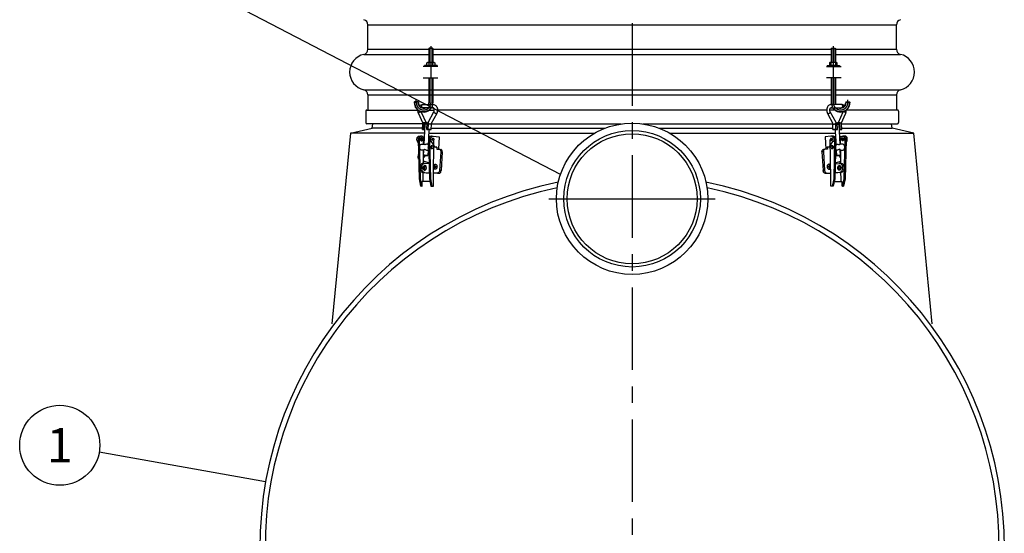
# Model space of a CAD drawing. Units: millimetres. Extents: x 0 to 12602, y -2 to 8910.
# Drawn here: x 5416 to 7308, y 5677 to 6665 of the extents above; entities that cross this region are included whole.
import ezdxf
from ezdxf.enums import TextEntityAlignment as Align

# ---------------------------------------------------------------- set-up
doc = ezdxf.new("R2010")
doc.units = ezdxf.units.MM
doc.header["$LTSCALE"] = 127
doc.header["$MEASUREMENT"] = 0
doc.linetypes.add('CENTER', pattern=[2, 1.25, -0.25, 0.25, -0.25])
for name, color, linetype in [('Keski', 1, 'CENTER'), ('Mitat', 1, 'Continuous'), ('Teksti', 5, 'Continuous')]:
    doc.layers.add(name, color=color, linetype=linetype)
doc.styles.add('ROMANS', font='romans.shx')

msp = doc.modelspace()

# ---------------------------------------------------------------- linework, layer by layer
for p, q in [((6085, 6607.6), (6085, 6654.9)), ((7101, 6607.6), (7101, 6654.9)), ((6202.9, 6610), (6202.2, 6609.3)), ((6202.2, 6609.3), (6202.2, 6582.3)), ((6210.2, 6609.3), (6202.2, 6609.3)), ((6209.5, 6610), (6202.9, 6610)), ((6209.5, 6610), (6210.2, 6609.3)), ((6210.2, 6609.3), (6210.2, 6582.3)), ((6976.4, 6610), (6975.7, 6609.3)), ((6975.7, 6609.3), (6975.7, 6582.3)), ((6975.7, 6609.3), (6983.7, 6609.3)), ((6976.4, 6610), (6983, 6610)), ((6983, 6610), (6983.7, 6609.3)), ((6983.7, 6609.3), (6983.7, 6582.3)), ((6219.5, 6574.8), (6191.2, 6574.8)), ((6218.2, 6576.8), (6194.2, 6576.8)), ((6194.2, 6576.8), (6194.2, 6574.8)), ((6218.2, 6574.8), (6194.2, 6574.8)), ((6198.7, 6581.6), (6199.7, 6582.3)), ((6198.7, 6577.4), (6198.7, 6581.6)), ((6198.7, 6577.4), (6199.7, 6576.8)), ((6199.7, 6582.3), (6212.7, 6582.3)), ((6199.7, 6576.8), (6212.7, 6576.8)), ((6202.2, 6581.6), (6202.2, 6577.4)), ((6210.2, 6577.4), (6210.2, 6581.6)), ((6212.7, 6582.3), (6213.7, 6581.6)), ((6212.7, 6576.8), (6213.7, 6577.4)), ((6213.7, 6581.6), (6213.7, 6577.4)), ((6218.2, 6576.8), (6218.2, 6574.8)), ((6966.4, 6574.8), (6994.7, 6574.8)), ((6967.7, 6576.8), (6991.7, 6576.8)), ((6967.7, 6576.8), (6967.7, 6574.8)), ((6967.7, 6574.8), (6991.7, 6574.8)), ((6973.2, 6582.3), (6972.2, 6581.6)), ((6972.2, 6581.6), (6972.2, 6577.4)), ((6973.2, 6576.8), (6972.2, 6577.4)), ((6986.2, 6582.3), (6973.2, 6582.3)), ((6986.2, 6576.8), (6973.2, 6576.8)), ((6975.7, 6577.4), (6975.7, 6581.6)), ((6983.7, 6581.6), (6983.7, 6577.4)), ((6987.2, 6581.6), (6986.2, 6582.3)), ((6987.2, 6577.4), (6986.2, 6576.8)), ((6987.2, 6577.4), (6987.2, 6581.6)), ((6991.7, 6576.8), (6991.7, 6574.8)), ((6191.2, 6552.8), (6219.5, 6552.8)), ((6202.2, 6552.8), (6202.2, 6505)), ((6210.2, 6552.8), (6210.2, 6505)), ((6994.7, 6552.8), (6966.4, 6552.8)), ((6975.7, 6552.8), (6975.7, 6505)), ((6983.7, 6552.8), (6983.7, 6505)), ((6085, 6519.9), (6085, 6490.9)), ((7101, 6519.9), (7101, 6490.9)), ((6174.9, 6506.6), (6174.2, 6505.9)), ((6174.2, 6505.9), (6174.2, 6505)), ((6182.2, 6505.9), (6174.2, 6505.9)), ((6181.5, 6506.6), (6174.9, 6506.6)), ((6181.5, 6506.6), (6182.2, 6505.9)), ((6182.2, 6505.9), (6182.2, 6505)), ((6190.3, 6501.3), (6210.5, 6501.3)), ((6210.5, 6495.3), (6190.3, 6495.3)), ((6210.7, 6501.3), (6210.5, 6501.3)), ((6975.3, 6501.3), (6975.4, 6501.3)), ((6995.7, 6501.3), (6975.4, 6501.3)), ((6975.4, 6495.3), (6995.7, 6495.3)), ((7004.4, 6506.6), (7003.7, 6505.9)), ((7003.7, 6505.9), (7003.7, 6505)), ((7003.7, 6505.9), (7011.7, 6505.9)), ((7004.4, 6506.6), (7011, 6506.6)), ((7011, 6506.6), (7011.7, 6505.9)), ((7011.7, 6505.9), (7011.7, 6505)), ((6081, 6488.9), (6081, 6466.9)), ((6083, 6490.9), (6181.3, 6490.9)), ((6191.2, 6465.1), (6182.3, 6484.5)), ((6187.8, 6487), (6197.1, 6466.5)), ((6200.9, 6466.6), (6212, 6487.2)), ((6203.4, 6490.9), (6212.8, 6490.9)), ((6217.3, 6484.4), (6206.2, 6463.8)), ((6967.1, 6490.9), (6218.8, 6490.9)), ((6968.7, 6484.4), (6979.7, 6463.8)), ((6982.5, 6490.9), (6973.1, 6490.9)), ((6985, 6466.6), (6973.9, 6487.2)), ((6998.1, 6487), (6988.8, 6466.5)), ((6994.8, 6465.1), (7003.6, 6484.5)), ((7103, 6490.9), (7004.6, 6490.9)), ((7105, 6488.9), (7105, 6466.9)), ((6051.5, 6446.1), (6093, 6456.1)), ((6190.5, 6464.1), (6082.9, 6464.1)), ((6093, 6456.1), (6094.5, 6464.1)), ((6190.1, 6456.1), (6093, 6456.1)), ((6190, 6453.7), (6190.5, 6464)), ((6192.8, 6466.6), (6190.3, 6464.3)), ((6190.5, 6464), (6190.3, 6464.3)), ((6194, 6466.5), (6192.8, 6466.6)), ((6193.4, 6465.3), (6192.8, 6466.6)), ((6192.9, 6453.7), (6193.4, 6465.3)), ((6193.2, 6424.8), (6194.9, 6463.6)), ((6193.4, 6465.3), (6198.9, 6464.8)), ((6197.2, 6466.2), (6194, 6466.5)), ((6198.4, 6466.1), (6197.2, 6466.2)), ((6198.9, 6465.1), (6198.4, 6466.1)), ((6198.4, 6453.7), (6198.9, 6465.3)), ((6198.9, 6465.3), (6199.6, 6466.6)), ((6200.8, 6466.5), (6199.6, 6466.6)), ((6199.6, 6466.6), (6201.8, 6464.3)), ((6200.8, 6466.5), (6200.9, 6466.6)), ((6201.2, 6453.7), (6201.7, 6464)), ((6201.7, 6464), (6201.8, 6464.3)), ((6203.9, 6463.8), (6201.7, 6464)), ((6201.8, 6464.3), (6203.1, 6464.2)), ((6207.3, 6463.5), (6206, 6463.6)), ((6206.3, 6463.9), (6207.5, 6463.8)), ((6207.5, 6463.8), (6206.6, 6464.7)), ((6206.9, 6453.2), (6207.3, 6463.5)), ((6207, 6456.1), (6541.2, 6456.1)), ((6207.2, 6464.1), (6572.1, 6464.1)), ((6207.3, 6463.5), (6207.5, 6463.8)), ((6613.8, 6464.1), (6978.7, 6464.1)), ((6644.7, 6456.1), (6978.9, 6456.1)), ((6978.5, 6463.8), (6979.3, 6464.7)), ((6979.7, 6463.9), (6978.5, 6463.8)), ((6978.6, 6463.5), (6978.5, 6463.8)), ((6978.6, 6463.5), (6979.9, 6463.6)), ((6979.1, 6453.2), (6978.6, 6463.5)), ((6982, 6463.8), (6984.3, 6464)), ((6984.1, 6464.3), (6982.9, 6464.2)), ((6986.3, 6466.6), (6984.1, 6464.3)), ((6984.3, 6464), (6984.1, 6464.3)), ((6984.7, 6453.7), (6984.3, 6464)), ((6985.1, 6466.5), (6985, 6466.6)), ((6985.1, 6466.5), (6986.3, 6466.6)), ((6987, 6465.3), (6986.3, 6466.6)), ((6987, 6465.1), (6987.5, 6466.1)), ((6987.5, 6453.7), (6987, 6465.3)), ((6992.6, 6465.3), (6987.1, 6464.8)), ((6987.5, 6466.1), (6988.8, 6466.2)), ((6988.8, 6466.2), (6991.9, 6466.5)), ((6992.7, 6424.8), (6991, 6463.6)), ((6991.9, 6466.5), (6993.2, 6466.6)), ((6992.6, 6465.3), (6993.2, 6466.6)), ((6993.1, 6453.7), (6992.6, 6465.3)), ((6993.2, 6466.6), (6995.6, 6464.3)), ((6995.4, 6464), (6995.6, 6464.3)), ((6995.9, 6453.7), (6995.4, 6464)), ((6995.5, 6464.1), (7103, 6464.1)), ((6995.8, 6456.1), (7093, 6456.1)), ((7093, 6456.1), (7091.5, 6464.1)), ((7134.5, 6446.1), (7093, 6456.1)), ((6051.5, 6446.1), (6016, 6079.4)), ((6194.1, 6446.1), (6051.5, 6446.1)), ((6183.5, 6440.5), (6186.3, 6440.5)), ((6185.9, 6440.5), (6188.1, 6440.5)), ((6189.5, 6440.1), (6193.8, 6439.6)), ((6194.4, 6453.3), (6190, 6453.7)), ((6190, 6453.7), (6192.9, 6453.7)), ((6192.9, 6453.7), (6194.4, 6453.5)), ((6198.4, 6453.7), (6200.6, 6453.5)), ((6201.2, 6453.7), (6198.4, 6453.7)), ((6206.9, 6453.2), (6201.2, 6453.7)), ((6202.4, 6453.3), (6201.7, 6436.4)), ((6201.8, 6453.4), (6204, 6453.2)), ((6201.8, 6439.4), (6203.3, 6439.4)), ((6202.1, 6446.1), (6520.2, 6446.1)), ((6204, 6453.2), (6206.9, 6453.2)), ((6205.7, 6440.5), (6207.9, 6440.5)), ((6207.5, 6440.5), (6210.3, 6440.5)), ((6210.7, 6440.5), (6222, 6439.1)), ((6222, 6439.1), (6220.5, 6415.5)), ((6665.7, 6446.1), (6983.8, 6446.1)), ((6975.2, 6440.5), (6964, 6439.1)), ((6964, 6439.1), (6965.4, 6415.5)), ((6978.4, 6440.5), (6975.6, 6440.5)), ((6980.2, 6440.5), (6978.1, 6440.5)), ((6979.1, 6453.2), (6984.7, 6453.7)), ((6981.9, 6453.2), (6979.1, 6453.2)), ((6984.1, 6453.4), (6981.9, 6453.2)), ((6984.1, 6439.4), (6982.6, 6439.4)), ((6983.5, 6453.3), (6984.2, 6436.4)), ((6984.7, 6453.7), (6987.5, 6453.7)), ((6987.5, 6453.7), (6985.3, 6453.5)), ((6993.1, 6453.7), (6991.5, 6453.5)), ((6991.5, 6453.3), (6995.9, 6453.7)), ((6991.8, 6446.1), (7134.5, 6446.1)), ((6996.4, 6440.1), (6992.1, 6439.6)), ((6995.9, 6453.7), (6993.1, 6453.7)), ((7000, 6440.5), (6997.9, 6440.5)), ((7002.5, 6440.5), (6999.6, 6440.5)), ((7169.9, 6079.4), (7134.5, 6446.1)), ((6181.8, 6430.5), (6180.3, 6430.5)), ((6181.8, 6428), (6180.3, 6430.5)), ((6181.7, 6434.3), (6183.5, 6358.5)), ((6181.7, 6434.3), (6183.8, 6434.3)), ((6183.8, 6434.3), (6185.6, 6358.5)), ((6188.5, 6425.5), (6193.2, 6425.5)), ((6192.2, 6425.5), (6192.3, 6434.4)), ((6199.8, 6425.5), (6201.7, 6425.5)), ((6201.5, 6432.4), (6201.2, 6425.5)), ((6201.5, 6434.3), (6203.3, 6358.5)), ((6201.5, 6434.3), (6203.6, 6434.3)), ((6203.6, 6434.3), (6205.4, 6358.5)), ((6204.3, 6430.5), (6207.1, 6430.5)), ((6213.7, 6420), (6207.1, 6430.5)), ((6207.1, 6422), (6209, 6422)), ((6209, 6417), (6207.1, 6417)), ((6210.9, 6420), (6213.7, 6420)), ((6211.1, 6358.5), (6212.1, 6434.4)), ((6215.1, 6419.5), (6211.9, 6419.9)), ((6217.9, 6419.5), (6213.7, 6420)), ((6215.1, 6419.5), (6217.9, 6419.5)), ((6217.9, 6419.5), (6217.7, 6415.5)), ((6968, 6419.5), (6972.2, 6420)), ((6970.8, 6419.5), (6968, 6419.5)), ((6968, 6419.5), (6968.3, 6415.5)), ((6970.8, 6419.5), (6974, 6419.9)), ((6972.2, 6420), (6978.8, 6430.5)), ((6975.1, 6420), (6972.2, 6420)), ((6974.8, 6358.5), (6973.8, 6434.4)), ((6978.8, 6422), (6976.9, 6422)), ((6976.9, 6417), (6978.8, 6417)), ((6981.6, 6430.5), (6978.8, 6430.5)), ((6982.3, 6434.3), (6980.5, 6358.5)), ((6984.4, 6434.3), (6982.3, 6434.3)), ((6984.4, 6434.3), (6982.6, 6358.5)), ((6986.2, 6425.5), (6984.2, 6425.5)), ((6984.4, 6432.4), (6984.7, 6425.5)), ((6997.4, 6425.5), (6992.7, 6425.5)), ((6993.7, 6425.5), (6993.6, 6434.4)), ((7002.1, 6434.3), (7000.3, 6358.5)), ((7004.2, 6434.3), (7002.1, 6434.3)), ((7004.2, 6434.3), (7002.4, 6358.5)), ((7004.1, 6430.5), (7005.7, 6430.5)), ((7004.1, 6428), (7005.7, 6430.5)), ((6182, 6399.6), (6182.4, 6405.2)), ((6192.7, 6413.5), (6188.5, 6413.5)), ((6191.7, 6388.4), (6192, 6413.5)), ((6191.9, 6408.4), (6192.5, 6408.2)), ((6192.3, 6403.7), (6192.7, 6414.5)), ((6202, 6413.5), (6199.8, 6413.5)), ((6200.7, 6413.5), (6200.3, 6403.3)), ((6217.7, 6415.5), (6221.9, 6415.5)), ((6222.2, 6415.5), (6225, 6415.1)), ((6225.1, 6410.5), (6222.9, 6374.7)), ((6225.1, 6410.5), (6228, 6410.2)), ((6228, 6410.2), (6225.7, 6374.3)), ((6960.8, 6410.5), (6958, 6410.2)), ((6958, 6410.2), (6960.2, 6374.3)), ((6960.8, 6410.5), (6963, 6374.7)), ((6963.7, 6415.5), (6960.9, 6415.1)), ((6968.3, 6415.5), (6964, 6415.5)), ((6983.9, 6413.5), (6986.2, 6413.5)), ((6985.2, 6413.5), (6985.7, 6403.3)), ((6993.6, 6403.7), (6993.2, 6414.5)), ((6993.2, 6413.5), (6997.4, 6413.5)), ((6994, 6408.4), (6993.4, 6408.2)), ((6994.2, 6388.4), (6993.9, 6413.5)), ((7003.9, 6399.6), (7003.5, 6405.2)), ((6191.5, 6388.4), (6194.4, 6388.4)), ((6191.5, 6377.6), (6191.6, 6381.8)), ((6201.9, 6389.6), (6191.7, 6392.6)), ((6202.6, 6387.4), (6194.9, 6388.3)), ((6201.8, 6387.5), (6201.9, 6389.6)), ((6983.3, 6387.4), (6991, 6388.3)), ((6984, 6389.6), (6994.2, 6392.6)), ((6984.1, 6387.5), (6984, 6389.6)), ((6994.4, 6388.4), (6991.5, 6388.4)), ((6994.4, 6377.6), (6994.3, 6381.8)), ((6191, 6370.9), (6203, 6369.4)), ((6193.8, 6370.9), (6191, 6370.9)), ((6191.3, 6358.5), (6191.4, 6370.8)), ((6193.8, 6370.9), (6203, 6369.8)), ((6219.1, 6369.7), (6211.2, 6369.7)), ((6221.9, 6369.3), (6211.2, 6369.3)), ((6219.1, 6369.7), (6221.9, 6369.3)), ((6225.7, 6374.3), (6222.9, 6374.7)), ((6960.2, 6374.3), (6963, 6374.7)), ((6966.8, 6369.7), (6964, 6369.3)), ((6964, 6369.3), (6974.7, 6369.3)), ((6966.8, 6369.7), (6974.7, 6369.7)), ((6994.9, 6370.9), (6982.9, 6369.4)), ((6992.1, 6370.9), (6982.9, 6369.8)), ((6992.1, 6370.9), (6994.9, 6370.9)), ((6994.6, 6358.5), (6994.5, 6370.8)), ((6183.5, 6358.5), (6186.4, 6344.5)), ((6183.5, 6358.5), (6185.6, 6358.5)), ((6185.6, 6358.5), (6188.5, 6344.5)), ((6188.5, 6344.5), (6186.4, 6344.5)), ((6188.5, 6344.5), (6189.2, 6344.5)), ((6191.3, 6353.5), (6189.2, 6353.5)), ((6189.2, 6344.5), (6189.2, 6353.5)), ((6204.3, 6353.5), (6189.2, 6353.5)), ((6191.3, 6353.5), (6191.3, 6358.5)), ((6204.3, 6353.5), (6191.3, 6353.5)), ((6203.3, 6358.5), (6206.2, 6344.5)), ((6203.3, 6358.5), (6205.4, 6358.5)), ((6205.4, 6358.5), (6208.3, 6344.5)), ((6206.2, 6344.5), (6208.3, 6344.5)), ((6208.3, 6344.5), (6209, 6344.5)), ((6209, 6344.5), (6211.1, 6344.5)), ((6211.1, 6344.5), (6211.1, 6358.5)), ((6974.8, 6344.5), (6974.8, 6358.5)), ((6976.9, 6344.5), (6974.8, 6344.5)), ((6977.6, 6344.5), (6976.9, 6344.5)), ((6980.5, 6358.5), (6977.6, 6344.5)), ((6979.7, 6344.5), (6977.6, 6344.5)), ((6982.6, 6358.5), (6979.7, 6344.5)), ((6982.6, 6358.5), (6980.5, 6358.5)), ((6981.6, 6353.5), (6994.6, 6353.5)), ((6981.6, 6353.5), (6996.7, 6353.5)), ((6994.6, 6353.5), (6994.6, 6358.5)), ((6994.6, 6353.5), (6996.7, 6353.5)), ((6996.7, 6344.5), (6996.7, 6353.5)), ((6997.4, 6344.5), (6996.7, 6344.5)), ((7000.3, 6358.5), (6997.4, 6344.5)), ((6997.4, 6344.5), (6999.5, 6344.5)), ((7002.4, 6358.5), (6999.5, 6344.5)), ((7002.4, 6358.5), (7000.3, 6358.5))]:
    msp.add_line(p, q)
at = {"flags": 128}
for points in [[(6184.5, 6498.6), (6185, 6499.1), (6186.3, 6500.2), (6187.8, 6500.9), (6189.3, 6501.3), (6190.3, 6501.3)], [(6190.3, 6501.3), (6189.8, 6501.3), (6189.3, 6501), (6188.9, 6500.6), (6188.5, 6500), (6188.2, 6499.3), (6188.1, 6498.5), (6188.2, 6497.7), (6188.4, 6497), (6188.7, 6496.4), (6189.1, 6495.8), (6189.6, 6495.5), (6190.1, 6495.3), (6190.3, 6495.3)], [(6190.3, 6495.3), (6190.1, 6495.3), (6189.9, 6495.3)], [(6210.5, 6501.3), (6210.1, 6501.3), (6209.6, 6501), (6209.1, 6500.6), (6208.8, 6500), (6208.5, 6499.3), (6208.4, 6498.5), (6208.5, 6497.7), (6208.6, 6497), (6208.9, 6496.4), (6209.4, 6495.8), (6209.9, 6495.5), (6210.4, 6495.3), (6210.5, 6495.3)], [(6210.5, 6501.3), (6211.6, 6501.3), (6213, 6500.9), (6214.3, 6500.2), (6215.5, 6499.3), (6216.6, 6498.2), (6217.5, 6496.8), (6218.2, 6495.2), (6218.6, 6493.4), (6218.8, 6491.6), (6218.8, 6489.7), (6218.5, 6487.9), (6218, 6486.1), (6217.3, 6484.4)], [(6212, 6487.2), (6212.2, 6487.7), (6212.6, 6488.8), (6212.8, 6490), (6212.8, 6491.2), (6212.7, 6492.4), (6212.4, 6493.5), (6212, 6494.3), (6211.5, 6494.8), (6211.1, 6495.2), (6210.7, 6495.3), (6210.5, 6495.3)], [(6975.4, 6501.3), (6974.4, 6501.3), (6972.9, 6500.9), (6971.6, 6500.2), (6970.4, 6499.3), (6969.3, 6498.2), (6968.5, 6496.8), (6967.8, 6495.2), (6967.3, 6493.4), (6967.1, 6491.6), (6967.1, 6489.7), (6967.4, 6487.9), (6967.9, 6486.1), (6968.7, 6484.4)], [(6973.9, 6487.2), (6973.7, 6487.7), (6973.3, 6488.8), (6973.1, 6490), (6973.1, 6491.2), (6973.2, 6492.4), (6973.5, 6493.5), (6973.9, 6494.3), (6974.4, 6494.8), (6974.8, 6495.2), (6975.2, 6495.3), (6975.4, 6495.3)], [(6975.4, 6501.3), (6975.8, 6501.3), (6976.3, 6501), (6976.8, 6500.6), (6977.2, 6500), (6977.4, 6499.3), (6977.5, 6498.5), (6977.5, 6497.7), (6977.3, 6497), (6977, 6496.4), (6976.6, 6495.8), (6976.1, 6495.5), (6975.5, 6495.3), (6975.4, 6495.3)], [(7001.4, 6498.6), (7001, 6499.1), (6999.6, 6500.2), (6998.1, 6500.9), (6996.6, 6501.3), (6995.7, 6501.3)], [(6995.7, 6501.3), (6996.1, 6501.3), (6996.6, 6501), (6997.1, 6500.6), (6997.4, 6500), (6997.7, 6499.3), (6997.8, 6498.5), (6997.7, 6497.7), (6997.6, 6497), (6997.3, 6496.4), (6996.8, 6495.8), (6996.3, 6495.5), (6995.8, 6495.3), (6995.7, 6495.3)], [(6995.7, 6495.3), (6995.8, 6495.3), (6996, 6495.3)], [(6182.3, 6484.5), (6182, 6485.5), (6181.5, 6487.2), (6181.3, 6489.1), (6181.3, 6490.7)], [(6182.3, 6484.5), (6182.3, 6484.7), (6182.3, 6485.1), (6182.6, 6485.5), (6183, 6486), (6183.5, 6486.4), (6184.1, 6486.8), (6184.9, 6487.1), (6185.6, 6487.4), (6186.3, 6487.5), (6186.9, 6487.5), (6187.4, 6487.4), (6187.7, 6487.2), (6187.8, 6487)], [(6187.6, 6487.6), (6187.8, 6487)], [(6216.3, 6484.1), (6215.7, 6484.2), (6215, 6484.4), (6214.3, 6484.7), (6213.6, 6485.1), (6213, 6485.5), (6212.5, 6486), (6212.1, 6486.4), (6212, 6486.8), (6212, 6487.1), (6212, 6487.2)], [(6217.3, 6484.4), (6217.1, 6484.2), (6216.8, 6484.1), (6216.3, 6484.1)], [(6968.7, 6484.4), (6968.8, 6484.2), (6969.1, 6484.1), (6969.6, 6484.1)], [(6969.6, 6484.1), (6970.2, 6484.2), (6970.9, 6484.4), (6971.6, 6484.7), (6972.3, 6485.1), (6972.9, 6485.5), (6973.4, 6486), (6973.8, 6486.4), (6974, 6486.8), (6974, 6487.1), (6973.9, 6487.2)], [(6998.3, 6487.6), (6998.1, 6487)], [(7003.6, 6484.5), (7003.6, 6484.7), (7003.6, 6485.1), (7003.4, 6485.5), (7003, 6486), (7002.4, 6486.4), (7001.8, 6486.8), (7001.1, 6487.1), (7000.3, 6487.4), (6999.6, 6487.5), (6999, 6487.5), (6998.5, 6487.4), (6998.2, 6487.2), (6998.1, 6487)], [(7003.6, 6484.5), (7004, 6485.5), (7004.4, 6487.2), (7004.7, 6489.1), (7004.6, 6490.7)], [(6194, 6466.5), (6194.6, 6466.7), (6195.2, 6466.9), (6195.7, 6466.9), (6196.2, 6466.9), (6196.6, 6466.9), (6196.9, 6466.7), (6197.1, 6466.5), (6197.2, 6466.2)], [(6198.8, 6463.6), (6198.4, 6463.6), (6197.6, 6463.6), (6196.8, 6463.6), (6196.1, 6463.7), (6195.5, 6463.6), (6195.1, 6463.6), (6194.9, 6463.6), (6194.9, 6463.6)], [(6203.1, 6464.2), (6202.6, 6464.5), (6202.2, 6464.8), (6201.8, 6465.1), (6201.4, 6465.4), (6201.2, 6465.7), (6201, 6466), (6200.9, 6466.3), (6200.8, 6466.5)], [(6206.2, 6463.8), (6206.1, 6463.7), (6205.9, 6463.6), (6205.6, 6463.5), (6205.2, 6463.5), (6204.7, 6463.6), (6204.2, 6463.7), (6203.6, 6463.9), (6203.1, 6464.2)], [(6979.7, 6463.8), (6979.8, 6463.7), (6980, 6463.6), (6980.3, 6463.5), (6980.7, 6463.5), (6981.2, 6463.6), (6981.7, 6463.7), (6982.3, 6463.9), (6982.9, 6464.2)], [(6982.9, 6464.2), (6983.3, 6464.5), (6983.8, 6464.8), (6984.2, 6465.1), (6984.5, 6465.4), (6984.8, 6465.7), (6985, 6466), (6985.1, 6466.3), (6985.1, 6466.5)], [(6987.1, 6463.6), (6987.5, 6463.6), (6988.4, 6463.6), (6989.2, 6463.6), (6989.9, 6463.7), (6990.4, 6463.6), (6990.8, 6463.6), (6991, 6463.6), (6991, 6463.6)], [(6991.9, 6466.5), (6991.3, 6466.7), (6990.8, 6466.9), (6990.2, 6466.9), (6989.7, 6466.9), (6989.3, 6466.9), (6989, 6466.7), (6988.8, 6466.5), (6988.8, 6466.2)], [(6180.3, 6430.5), (6179.8, 6431.4), (6179.5, 6432.4), (6179.3, 6433.5), (6179.2, 6434.6), (6179.3, 6435.6), (6179.5, 6436.7), (6179.9, 6437.7), (6180.3, 6438.5), (6180.9, 6439.3), (6181.6, 6439.9), (6182.3, 6440.3), (6183.1, 6440.5), (6183.5, 6440.5)], [(6185.9, 6440.5), (6185.5, 6440.5), (6184.7, 6440.2), (6184, 6439.8), (6183.3, 6439.2), (6182.7, 6438.4), (6182.3, 6437.5), (6181.9, 6436.5), (6181.7, 6435.4), (6181.7, 6434.3)], [(6192.3, 6434.4), (6192.2, 6435.5), (6192, 6436.6), (6191.7, 6437.6), (6191.2, 6438.5), (6190.6, 6439.3), (6189.9, 6439.9), (6189.2, 6440.3), (6188.4, 6440.5), (6187.6, 6440.5), (6186.8, 6440.2), (6186.1, 6439.8), (6185.4, 6439.2), (6184.9, 6438.4), (6184.4, 6437.5), (6184.1, 6436.5), (6183.9, 6435.4), (6183.8, 6434.3)], [(6186.1, 6434.5), (6186.2, 6433.7), (6186.4, 6433), (6186.7, 6432.5), (6187.2, 6432), (6187.7, 6431.8), (6188.2, 6431.7), (6188.7, 6431.9), (6189.2, 6432.3), (6189.6, 6432.8), (6189.8, 6433.4), (6190, 6434.1), (6190, 6434.9), (6189.8, 6435.6), (6189.6, 6436.2), (6189.2, 6436.8), (6188.7, 6437.1), (6188.2, 6437.2), (6187.6, 6437.2), (6187.1, 6436.9), (6186.7, 6436.5), (6186.4, 6435.9), (6186.2, 6435.2), (6186.1, 6434.5)], [(6186.7, 6436.5), (6186.9, 6436.4), (6187.3, 6436.1), (6187.6, 6435.6), (6187.7, 6435), (6187.8, 6434.3), (6187.7, 6433.7), (6187.4, 6433.1), (6187.1, 6432.7), (6186.7, 6432.5)], [(6201.8, 6453.4), (6201.7, 6453.4), (6201.6, 6453.4), (6201.4, 6453.4), (6201.3, 6453.4), (6201.1, 6453.4), (6200.9, 6453.5), (6200.8, 6453.5), (6200.6, 6453.5)], [(6205.7, 6440.5), (6205.3, 6440.5), (6204.5, 6440.2), (6203.8, 6439.8), (6203.1, 6439.2), (6202.5, 6438.4), (6202.1, 6437.5), (6201.7, 6436.5), (6201.5, 6435.4), (6201.5, 6434.3)], [(6204.3, 6430.5), (6203.9, 6431.4), (6203.5, 6432.4), (6203.3, 6433.5), (6203.3, 6434.6), (6203.3, 6435.6), (6203.6, 6436.7), (6203.9, 6437.7), (6204.4, 6438.5), (6204.9, 6439.3), (6205.6, 6439.9), (6206.3, 6440.3), (6207.1, 6440.5), (6207.5, 6440.5)], [(6207.9, 6440.5), (6207.4, 6440.5), (6206.6, 6440.2), (6205.9, 6439.8), (6205.2, 6439.2), (6204.7, 6438.4), (6204.2, 6437.5), (6203.9, 6436.5), (6203.7, 6435.4), (6203.6, 6434.3)], [(6207.1, 6430.5), (6206.7, 6431.4), (6206.4, 6432.4), (6206.1, 6433.5), (6206.1, 6434.6), (6206.2, 6435.6), (6206.4, 6436.7), (6206.7, 6437.7), (6207.2, 6438.5), (6207.8, 6439.3), (6208.4, 6439.9), (6209.2, 6440.3), (6209.9, 6440.5), (6210.7, 6440.5)], [(6210.2, 6432.4), (6209.7, 6432.6), (6209.4, 6432.9), (6209.1, 6433.4), (6208.9, 6434), (6208.8, 6434.7), (6209, 6435.3), (6209.2, 6435.9), (6209.6, 6436.3), (6210, 6436.5), (6210.5, 6436.6), (6210.9, 6436.4), (6211.3, 6436.1), (6211.6, 6435.6), (6211.8, 6435), (6211.8, 6434.3), (6211.7, 6433.7), (6211.4, 6433.1), (6211.1, 6432.7), (6210.7, 6432.4), (6210.2, 6432.4)], [(6975.7, 6432.4), (6976.2, 6432.6), (6976.6, 6432.9), (6976.9, 6433.4), (6977, 6434), (6977.1, 6434.7), (6977, 6435.3), (6976.7, 6435.9), (6976.4, 6436.3), (6975.9, 6436.5), (6975.5, 6436.6), (6975, 6436.4), (6974.6, 6436.1), (6974.3, 6435.6), (6974.2, 6435), (6974.1, 6434.3), (6974.2, 6433.7), (6974.5, 6433.1), (6974.8, 6432.7), (6975.3, 6432.4), (6975.7, 6432.4)], [(6978.8, 6430.5), (6979.2, 6431.4), (6979.6, 6432.4), (6979.8, 6433.5), (6979.8, 6434.6), (6979.8, 6435.6), (6979.5, 6436.7), (6979.2, 6437.7), (6978.7, 6438.5), (6978.1, 6439.3), (6977.5, 6439.9), (6976.8, 6440.3), (6976, 6440.5), (6975.2, 6440.5)], [(6978.1, 6440.5), (6978.5, 6440.5), (6979.3, 6440.2), (6980, 6439.8), (6980.7, 6439.2), (6981.3, 6438.4), (6981.7, 6437.5), (6982.1, 6436.5), (6982.3, 6435.4), (6982.3, 6434.3)], [(6981.6, 6430.5), (6982.1, 6431.4), (6982.4, 6432.4), (6982.6, 6433.5), (6982.7, 6434.6), (6982.6, 6435.6), (6982.4, 6436.7), (6982, 6437.7), (6981.6, 6438.5), (6981, 6439.3), (6980.3, 6439.9), (6979.6, 6440.3), (6978.8, 6440.5), (6978.4, 6440.5)], [(6980.2, 6440.5), (6980.6, 6440.5), (6981.4, 6440.2), (6982.1, 6439.8), (6982.8, 6439.2), (6983.4, 6438.4), (6983.9, 6437.5), (6984.2, 6436.5), (6984.4, 6435.4), (6984.4, 6434.3)], [(6984.1, 6453.4), (6984.2, 6453.4), (6984.4, 6453.4), (6984.5, 6453.4), (6984.7, 6453.4), (6984.8, 6453.4), (6985, 6453.5), (6985.2, 6453.5), (6985.3, 6453.5)], [(6993.6, 6434.4), (6993.7, 6435.5), (6993.9, 6436.6), (6994.2, 6437.6), (6994.7, 6438.5), (6995.3, 6439.3), (6996, 6439.9), (6996.7, 6440.3), (6997.5, 6440.5), (6998.3, 6440.5), (6999.1, 6440.2), (6999.8, 6439.8), (7000.5, 6439.2), (7001.1, 6438.4), (7001.5, 6437.5), (7001.9, 6436.5), (7002.1, 6435.4), (7002.1, 6434.3)], [(6999.8, 6434.5), (6999.7, 6433.7), (6999.5, 6433), (6999.2, 6432.5), (6998.8, 6432), (6998.3, 6431.8), (6997.7, 6431.7), (6997.2, 6431.9), (6996.7, 6432.3), (6996.4, 6432.8), (6996.1, 6433.4), (6995.9, 6434.1), (6995.9, 6434.9), (6996.1, 6435.6), (6996.4, 6436.2), (6996.8, 6436.8), (6997.2, 6437.1), (6997.8, 6437.2), (6998.3, 6437.2), (6998.8, 6436.9), (6999.2, 6436.5), (6999.5, 6435.9), (6999.7, 6435.2), (6999.8, 6434.5)], [(6999.2, 6436.5), (6999.1, 6436.4), (6998.7, 6436.1), (6998.4, 6435.6), (6998.2, 6435), (6998.2, 6434.3), (6998.3, 6433.7), (6998.5, 6433.1), (6998.9, 6432.7), (6999.2, 6432.5)], [(7000, 6440.5), (7000.4, 6440.5), (7001.2, 6440.2), (7001.9, 6439.8), (7002.6, 6439.2), (7003.2, 6438.4), (7003.7, 6437.5), (7004, 6436.5), (7004.2, 6435.4), (7004.2, 6434.3)], [(7005.7, 6430.5), (7006.1, 6431.4), (7006.4, 6432.4), (7006.6, 6433.5), (7006.7, 6434.6), (7006.6, 6435.6), (7006.4, 6436.7), (7006.1, 6437.7), (7005.6, 6438.5), (7005, 6439.3), (7004.4, 6439.9), (7003.6, 6440.3), (7002.9, 6440.5), (7002.5, 6440.5)], [(6188.5, 6413.5), (6188.2, 6413.5), (6187.5, 6413.7), (6186.7, 6414), (6186, 6414.6), (6185.4, 6415.3), (6184.9, 6416.2), (6184.6, 6417.2), (6184.3, 6418.2), (6184.2, 6419.3), (6184.3, 6420.4), (6184.5, 6421.5), (6184.8, 6422.5), (6185.3, 6423.4), (6185.8, 6424.2), (6186.5, 6424.8), (6187.2, 6425.2), (6188, 6425.4), (6188.5, 6425.5)], [(6194.3, 6424.2), (6193.7, 6424.3), (6193.3, 6424.7), (6193.2, 6424.9)], [(6199.8, 6425.5), (6199.7, 6425.5), (6198.7, 6425.4), (6197.6, 6425.1), (6196.3, 6424.6), (6195.1, 6424.3), (6194.3, 6424.2)], [(6201.9, 6416.2), (6201.9, 6416.2), (6201.5, 6417.2), (6201.3, 6418.2), (6201.2, 6419.3), (6201.3, 6420.4), (6201.5, 6421.5), (6201.8, 6422.5)], [(6208.7, 6422), (6208.6, 6422.1), (6208, 6422.2), (6207.5, 6422.2), (6207, 6421.9), (6206.6, 6421.5), (6206.3, 6420.9), (6206.1, 6420.2), (6206, 6419.5)], [(6206, 6419.5), (6206.1, 6418.7), (6206.3, 6418), (6206.6, 6417.5), (6207, 6417), (6207.5, 6416.8), (6208.1, 6416.8), (6208.6, 6416.9), (6208.7, 6417)], [(6208.9, 6417), (6208.4, 6417.1), (6207.9, 6417.5), (6207.6, 6418), (6207.3, 6418.6), (6207.2, 6419.3), (6207.3, 6420), (6207.4, 6420.7), (6207.7, 6421.2), (6208.1, 6421.7), (6208.6, 6421.9), (6209.1, 6422), (6209.6, 6421.8), (6210, 6421.5), (6210.4, 6421), (6210.6, 6420.4), (6210.8, 6419.7), (6210.7, 6419), (6210.6, 6418.3), (6210.3, 6417.7), (6209.9, 6417.3), (6209.4, 6417.1), (6208.9, 6417)], [(6208.9, 6433.9), (6209, 6434.3), (6208.9, 6435), (6208.9, 6435.1)], [(6977, 6417), (6977.5, 6417.1), (6978, 6417.5), (6978.3, 6418), (6978.6, 6418.6), (6978.7, 6419.3), (6978.7, 6420), (6978.5, 6420.7), (6978.2, 6421.2), (6977.8, 6421.7), (6977.3, 6421.9), (6976.8, 6422), (6976.3, 6421.8), (6975.9, 6421.5), (6975.5, 6421), (6975.3, 6420.4), (6975.2, 6419.7), (6975.2, 6419), (6975.4, 6418.3), (6975.7, 6417.7), (6976.1, 6417.3), (6976.5, 6417.1), (6977, 6417)], [(6977, 6433.9), (6976.9, 6434.3), (6977, 6435), (6977, 6435.1)], [(6977.2, 6422), (6977.4, 6422.1), (6977.9, 6422.2), (6978.4, 6422.2), (6978.9, 6421.9), (6979.3, 6421.5), (6979.7, 6420.9), (6979.9, 6420.2), (6979.9, 6419.5)], [(6979.9, 6419.5), (6979.9, 6418.7), (6979.6, 6418), (6979.3, 6417.5), (6978.9, 6417), (6978.4, 6416.8), (6977.8, 6416.8), (6977.3, 6416.9), (6977.2, 6417)], [(6984, 6416.2), (6984, 6416.2), (6984.4, 6417.2), (6984.6, 6418.2), (6984.7, 6419.3), (6984.7, 6420.4), (6984.5, 6421.5), (6984.2, 6422.5)], [(6986.2, 6425.5), (6986.3, 6425.5), (6987.2, 6425.4), (6988.4, 6425.1), (6989.7, 6424.6), (6990.8, 6424.3), (6991.6, 6424.2)], [(6991.6, 6424.2), (6992.3, 6424.3), (6992.6, 6424.7), (6992.7, 6424.9)], [(6997.4, 6413.5), (6997.7, 6413.5), (6998.5, 6413.7), (6999.2, 6414), (6999.9, 6414.6), (7000.5, 6415.3), (7001, 6416.2), (7001.3, 6417.2), (7001.6, 6418.2), (7001.7, 6419.3), (7001.6, 6420.4), (7001.4, 6421.5), (7001.1, 6422.5), (7000.7, 6423.4), (7000.1, 6424.2), (6999.4, 6424.8), (6998.7, 6425.2), (6998, 6425.4), (6997.4, 6425.5)], [(6182.6, 6396.6), (6182.3, 6397.2), (6182.1, 6398), (6182, 6398.8), (6182, 6399.6)], [(6194.6, 6403.4), (6194.5, 6402.7), (6194.2, 6401.8), (6193.9, 6400.9), (6193.4, 6400.1), (6192.8, 6399.5), (6192.1, 6399), (6191.8, 6398.9)], [(6199.1, 6403.5), (6198.4, 6403.6), (6197.6, 6403.6), (6196.7, 6403.7), (6195.8, 6403.7), (6195, 6403.7), (6194.2, 6403.8), (6193.5, 6403.8), (6192.9, 6403.8), (6192.5, 6403.7), (6192.3, 6403.7), (6192.3, 6403.7), (6192.5, 6403.6), (6192.9, 6403.6), (6193.4, 6403.5), (6194.1, 6403.5), (6195, 6403.4), (6195.8, 6403.4), (6196.7, 6403.3), (6197.6, 6403.3), (6198.4, 6403.3), (6199.1, 6403.3), (6199.7, 6403.3), (6200, 6403.3), (6200.2, 6403.3), (6200.2, 6403.4), (6200, 6403.4), (6199.7, 6403.5), (6199.1, 6403.5)], [(6192.8, 6414.4), (6192.8, 6414.6), (6193.2, 6415.1), (6193.8, 6415.3), (6194.6, 6415.2), (6195.5, 6414.9), (6196.6, 6414.4), (6198, 6413.9), (6199, 6413.6), (6199.8, 6413.5)], [(6221.9, 6415.5), (6222.6, 6415.4), (6223.2, 6415.1), (6223.8, 6414.7), (6224.3, 6414.1), (6224.7, 6413.3), (6225, 6412.4), (6225.1, 6411.5), (6225.1, 6410.5)], [(6228, 6410.2), (6228, 6411.2), (6227.8, 6412.1), (6227.5, 6413), (6227.1, 6413.7), (6226.6, 6414.3), (6226.1, 6414.8), (6225.4, 6415.1), (6225, 6415.1)], [(6958, 6410.2), (6958, 6411.2), (6958.1, 6412.1), (6958.4, 6413), (6958.8, 6413.7), (6959.3, 6414.3), (6959.9, 6414.8), (6960.5, 6415.1), (6960.9, 6415.1)], [(6964, 6415.5), (6963.3, 6415.4), (6962.7, 6415.1), (6962.1, 6414.7), (6961.6, 6414.1), (6961.2, 6413.3), (6960.9, 6412.4), (6960.8, 6411.5), (6960.8, 6410.5)], [(6986.8, 6403.5), (6987.5, 6403.6), (6988.3, 6403.6), (6989.2, 6403.7), (6990.1, 6403.7), (6991, 6403.7), (6991.8, 6403.8), (6992.5, 6403.8), (6993, 6403.8), (6993.4, 6403.7), (6993.6, 6403.7), (6993.6, 6403.7), (6993.4, 6403.6), (6993, 6403.6), (6992.5, 6403.5), (6991.8, 6403.5), (6991, 6403.4), (6990.1, 6403.4), (6989.2, 6403.3), (6988.3, 6403.3), (6987.5, 6403.3), (6986.8, 6403.3), (6986.3, 6403.3), (6985.9, 6403.3), (6985.7, 6403.3), (6985.7, 6403.4), (6985.9, 6403.4), (6986.3, 6403.5), (6986.8, 6403.5)], [(6993.1, 6414.4), (6993.1, 6414.6), (6992.7, 6415.1), (6992.1, 6415.3), (6991.3, 6415.2), (6990.4, 6414.9), (6989.3, 6414.4), (6987.9, 6413.9), (6986.9, 6413.6), (6986.2, 6413.5)], [(6991.3, 6403.4), (6991.4, 6402.7), (6991.7, 6401.8), (6992.1, 6400.9), (6992.6, 6400.1), (6993.1, 6399.5), (6993.8, 6399), (6994.1, 6398.9)], [(7003.3, 6396.6), (7003.6, 6397.2), (7003.8, 6398), (7003.9, 6398.8), (7003.9, 6399.6)], [(6191.5, 6388.4), (6191.1, 6388.3), (6190.2, 6388.1), (6189.2, 6387.7), (6188.4, 6387.1), (6187.6, 6386.3), (6186.9, 6385.3), (6186.3, 6384.2), (6185.9, 6383), (6185.5, 6381.7), (6185.4, 6380.4), (6185.4, 6379), (6185.5, 6377.6), (6185.8, 6376.3), (6186.2, 6375.1), (6186.8, 6374), (6187.5, 6373), (6188.3, 6372.2), (6189.1, 6371.6), (6190.1, 6371.1), (6191, 6370.9)], [(6194.9, 6388.3), (6193.9, 6388.3), (6193, 6388.1), (6192.1, 6387.7), (6191.2, 6387.1), (6190.4, 6386.3), (6189.7, 6385.3), (6189.1, 6384.2), (6188.7, 6383), (6188.4, 6381.7), (6188.2, 6380.4), (6188.2, 6379), (6188.3, 6377.6), (6188.6, 6376.3), (6189.1, 6375.1), (6189.6, 6374), (6190.3, 6373), (6191.1, 6372.2), (6192, 6371.6), (6192.9, 6371.1), (6193.8, 6370.9)], [(6194.1, 6375.1), (6194.8, 6375.1), (6195.5, 6375.4), (6196.1, 6375.8), (6196.6, 6376.4), (6197, 6377.2), (6197.4, 6378), (6197.5, 6379), (6197.5, 6379.9), (6197.4, 6380.9), (6197.2, 6381.8), (6196.8, 6382.6), (6196.2, 6383.2), (6195.7, 6383.7), (6195, 6384), (6194.3, 6384.1), (6193.6, 6384), (6193, 6383.6), (6192.4, 6383.1), (6191.9, 6382.4), (6191.5, 6381.6), (6191.3, 6380.7), (6191.2, 6379.8), (6191.2, 6378.8), (6191.4, 6377.9), (6191.8, 6377), (6192.2, 6376.3), (6192.8, 6375.7), (6193.4, 6375.3), (6194.1, 6375.1)], [(6193, 6375.6), (6193.5, 6376.1), (6194, 6376.8), (6194.4, 6377.6), (6194.6, 6378.5), (6194.7, 6379.5), (6194.7, 6380.4), (6194.5, 6381.4), (6194.1, 6382.2), (6193.7, 6382.9), (6193.1, 6383.5), (6192.9, 6383.7)], [(6211.4, 6383.5), (6211.5, 6383.6), (6211.9, 6384.5), (6212.4, 6385.2), (6213, 6385.8), (6213.6, 6386.2), (6214.3, 6386.5), (6215, 6386.5), (6215.7, 6386.3), (6216.4, 6386), (6216.9, 6385.5), (6217.4, 6384.8), (6217.7, 6383.9), (6217.9, 6383), (6218, 6382.1), (6217.9, 6381.1), (6217.7, 6380.1), (6217.4, 6379.2), (6216.9, 6378.4), (6216.3, 6377.7), (6215.7, 6377.2), (6215, 6376.9), (6214.3, 6376.8), (6213.6, 6376.8), (6213, 6377.1), (6212.4, 6377.5), (6211.9, 6378.2), (6211.5, 6378.9), (6211.4, 6379.2)], [(6212.5, 6381.4), (6212.5, 6382), (6212.7, 6382.6), (6213, 6383.1), (6213.4, 6383.4), (6213.8, 6383.6), (6214.2, 6383.6), (6214.6, 6383.3), (6214.9, 6382.9), (6215.1, 6382.4), (6215.2, 6381.8), (6215.1, 6381.2), (6214.8, 6380.6), (6214.5, 6380.2), (6214.1, 6379.9), (6213.6, 6379.8), (6213.2, 6380), (6212.8, 6380.3), (6212.6, 6380.8), (6212.5, 6381.4)], [(6214.6, 6381.1), (6214.6, 6381.7), (6214.8, 6382.3), (6215, 6382.7)], [(6214.7, 6380.5), (6214.7, 6380.5), (6214.6, 6381.1)], [(6974.5, 6383.5), (6974.4, 6383.6), (6974, 6384.5), (6973.5, 6385.2), (6972.9, 6385.8), (6972.3, 6386.2), (6971.6, 6386.5), (6970.9, 6386.5), (6970.2, 6386.3), (6969.6, 6386), (6969, 6385.5), (6968.6, 6384.8), (6968.2, 6383.9), (6968, 6383), (6967.9, 6382.1), (6968, 6381.1), (6968.2, 6380.1), (6968.6, 6379.2), (6969, 6378.4), (6969.6, 6377.7), (6970.2, 6377.2), (6970.9, 6376.9), (6971.6, 6376.8), (6972.3, 6376.8), (6972.9, 6377.1), (6973.5, 6377.5), (6974.1, 6378.2), (6974.5, 6378.9), (6974.6, 6379.2)], [(6973.5, 6381.4), (6973.4, 6382), (6973.3, 6382.6), (6973, 6383.1), (6972.6, 6383.4), (6972.1, 6383.6), (6971.7, 6383.6), (6971.3, 6383.3), (6971, 6382.9), (6970.8, 6382.4), (6970.8, 6381.8), (6970.9, 6381.2), (6971.1, 6380.6), (6971.5, 6380.2), (6971.9, 6379.9), (6972.3, 6379.8), (6972.7, 6380), (6973.1, 6380.3), (6973.3, 6380.8), (6973.5, 6381.4)], [(6971.3, 6381.1), (6971.3, 6381.7), (6971.1, 6382.3), (6970.9, 6382.7)], [(6971.2, 6380.5), (6971.2, 6380.5), (6971.3, 6381.1)], [(6991.8, 6375.1), (6991.1, 6375.1), (6990.5, 6375.4), (6989.9, 6375.8), (6989.3, 6376.4), (6988.9, 6377.2), (6988.6, 6378), (6988.4, 6379), (6988.4, 6379.9), (6988.5, 6380.9), (6988.8, 6381.8), (6989.2, 6382.6), (6989.7, 6383.2), (6990.3, 6383.7), (6990.9, 6384), (6991.6, 6384.1), (6992.3, 6384), (6992.9, 6383.6), (6993.5, 6383.1), (6994, 6382.4), (6994.4, 6381.6), (6994.6, 6380.7), (6994.7, 6379.8), (6994.7, 6378.8), (6994.5, 6377.9), (6994.1, 6377), (6993.7, 6376.3), (6993.1, 6375.7), (6992.5, 6375.3), (6991.8, 6375.1)], [(6991, 6388.3), (6992, 6388.3), (6992.9, 6388.1), (6993.9, 6387.7), (6994.7, 6387.1), (6995.5, 6386.3), (6996.2, 6385.3), (6996.8, 6384.2), (6997.2, 6383), (6997.6, 6381.7), (6997.7, 6380.4), (6997.7, 6379), (6997.6, 6377.6), (6997.3, 6376.3), (6996.9, 6375.1), (6996.3, 6374), (6995.6, 6373), (6994.8, 6372.2), (6994, 6371.6), (6993, 6371.1), (6992.1, 6370.9)], [(6993, 6375.6), (6992.4, 6376.1), (6991.9, 6376.8), (6991.5, 6377.6), (6991.3, 6378.5), (6991.2, 6379.5), (6991.2, 6380.4), (6991.4, 6381.4), (6991.8, 6382.2), (6992.2, 6382.9), (6992.8, 6383.5), (6993, 6383.7)], [(6994.4, 6388.4), (6994.8, 6388.3), (6995.8, 6388.1), (6996.7, 6387.7), (6997.6, 6387.1), (6998.4, 6386.3), (6999, 6385.3), (6999.6, 6384.2), (7000.1, 6383), (7000.4, 6381.7), (7000.5, 6380.4), (7000.5, 6379), (7000.4, 6377.6), (7000.1, 6376.3), (6999.7, 6375.1), (6999.1, 6374), (6998.4, 6373), (6997.7, 6372.2), (6996.8, 6371.6), (6995.9, 6371.1), (6994.9, 6370.9)], [(6222.9, 6374.7), (6222.8, 6373.7), (6222.5, 6372.8), (6222.2, 6371.9), (6221.7, 6371.1), (6221.1, 6370.5), (6220.5, 6370.1), (6219.8, 6369.8), (6219.1, 6369.7)], [(6221.9, 6369.3), (6222.6, 6369.4), (6223.3, 6369.7), (6223.9, 6370.2), (6224.5, 6370.8), (6225, 6371.6), (6225.4, 6372.4), (6225.6, 6373.4), (6225.7, 6374.3)], [(6964, 6369.3), (6963.3, 6369.4), (6962.7, 6369.7), (6962, 6370.2), (6961.4, 6370.8), (6961, 6371.6), (6960.6, 6372.4), (6960.3, 6373.4), (6960.2, 6374.3)], [(6963, 6374.7), (6963.1, 6373.7), (6963.4, 6372.8), (6963.8, 6371.9), (6964.3, 6371.1), (6964.8, 6370.5), (6965.5, 6370.1), (6966.2, 6369.8), (6966.8, 6369.7)]]:
    msp.add_lwpolyline(points, dxfattribs=at)
for radius in [145.5, 131.2, 125]:
    msp.add_circle((6593, 6320.1), radius)
for centre, radius, start, end in [((6075, 6654.9), 10, 0, 77.1604), ((7111, 6654.9), 10, 102.8396, 180), ((6075, 6607.6), 10, 282.8396, 0), ((7111, 6607.6), 10, 180, 257.1604), ((6085, 6563.8), 35, 102.8396, 257.1604), ((7101, 6563.8), 35, 282.8396, 77.1604), ((6199.7, 6576.8), 5.46, 62.7285, 90), ((6199.7, 6582.3), 5.46, 270, 297.2715), ((6206.2, 6569.6), 12.6, 71.5286, 108.4714), ((6206.2, 6589.4), 12.6, 251.5286, 288.4714), ((6212.7, 6576.8), 5.46, 90, 117.2715), ((6212.7, 6582.3), 5.46, 242.7285, 270), ((6973.2, 6576.8), 5.46, 62.7285, 90), ((6973.2, 6582.3), 5.46, 270, 297.2715), ((6979.7, 6569.6), 12.6, 71.5286, 108.4714), ((6979.7, 6589.4), 12.6, 251.5286, 288.4714), ((6986.2, 6576.8), 5.46, 90, 117.2715), ((6986.2, 6582.3), 5.46, 242.7285, 270), ((6075, 6519.9), 10, 0, 77.1604), ((7111, 6519.9), 10, 102.8396, 180), ((6192.2, 6505), 18, 180, 327.6009), ((6192.2, 6505), 10, 180, 285.3199), ((6192.2, 6505), 10, 338.6253, 0), ((6192.2, 6505), 18, 348.3179, 0), ((6993.7, 6505), 18, 180, 191.6821), ((6993.7, 6505), 18, 212.3991, 0), ((6993.7, 6505), 10, 180, 201.3747), ((6993.7, 6505), 10, 254.6801, 0), ((6083, 6488.9), 2, 90, 180), ((7103, 6488.9), 2, 0, 90), ((6084, 6466.9), 3, 180, 249.3515), ((7102, 6466.9), 3, 290.6485, 0), ((6593, 5650.6), 715.5, 101.4462, 78.5538), ((6593, 5650.6), 705.5, 101.7736, 78.2264)]:
    msp.add_arc(centre, radius, start, end)
at = {"layer": 'Keski'}
for p, q in [((6593, 7927.8), (6593, 4890.1)), ((6206.2, 6613.9), (6206.2, 6505)), ((6979.7, 6613.9), (6979.7, 6505)), ((6178.2, 6505), (6178.2, 6510.4)), ((7007.7, 6505), (7007.7, 6510.4))]:
    msp.add_line(p, q, dxfattribs=at)
for centre in [(6192.2, 6505), (6993.7, 6505)]:
    msp.add_arc(centre, 14, 180, 0, dxfattribs=at)
at = {"layer": 'Mitat'}
for p, q in [((6085, 6654.9), (7101, 6654.9)), ((6085, 6607.6), (6202.2, 6607.6)), ((6202.9, 6610), (6202.9, 6582.3)), ((6209.5, 6610), (6209.5, 6582.3)), ((6210.2, 6607.6), (6975.7, 6607.6)), ((6976.4, 6610), (6976.4, 6582.3)), ((6983, 6610), (6983, 6582.3)), ((6983.7, 6607.6), (7101, 6607.6)), ((6077.2, 6597.9), (6202.2, 6597.9)), ((6210.2, 6597.9), (6975.7, 6597.9)), ((6983.7, 6597.9), (7108.7, 6597.9)), ((6202.9, 6552.8), (6202.9, 6505)), ((6209.5, 6552.8), (6209.5, 6505)), ((6976.4, 6552.8), (6976.4, 6505)), ((6983, 6552.8), (6983, 6505)), ((6077.2, 6529.6), (6975.7, 6529.6)), ((6085, 6519.9), (6975.7, 6519.9)), ((6983.7, 6529.6), (7108.7, 6529.6)), ((6983.7, 6519.9), (7101, 6519.9)), ((6174.9, 6506.6), (6174.9, 6505)), ((6181.5, 6506.6), (6181.5, 6505)), ((7004.4, 6506.6), (7004.4, 6505)), ((7011, 6506.6), (7011, 6505)), ((6433, 6320.1), (6752.9, 6320.1))]:
    msp.add_line(p, q, dxfattribs=at)
for centre, radius, start, end in [((6192.2, 6505), 17.3, 180, 326.1173), ((6192.2, 6505), 10.7, 180, 295.6613), ((6192.2, 6505), 10.7, 340.0852, 0), ((6192.2, 6505), 17.3, 347.8382, 0), ((6993.7, 6505), 17.3, 180, 192.1618), ((6993.7, 6505), 17.3, 213.8827, 0), ((6993.7, 6505), 10.7, 180, 199.9148), ((6993.7, 6505), 10.7, 244.3387, 0)]:
    msp.add_arc(centre, radius, start, end, dxfattribs=at)
at = {"layer": 'Teksti'}
for p, q in [((6455.2, 6366.8), (5561.1, 6832.1)), ((5888.5, 5775.7), (5568.6, 5832.5))]:
    msp.add_line(p, q, dxfattribs=at)
msp.add_circle((5492.8, 5846), 77, dxfattribs=at)

# ---------------------------------------------------------------- texts
at = {"layer": 'Teksti', "style": 'ROMANS'}
msp.add_text('1', height=66, dxfattribs=at).set_placement((5492.8, 5846), align=Align.MIDDLE_CENTER)

doc.saveas('drawing.dxf')
